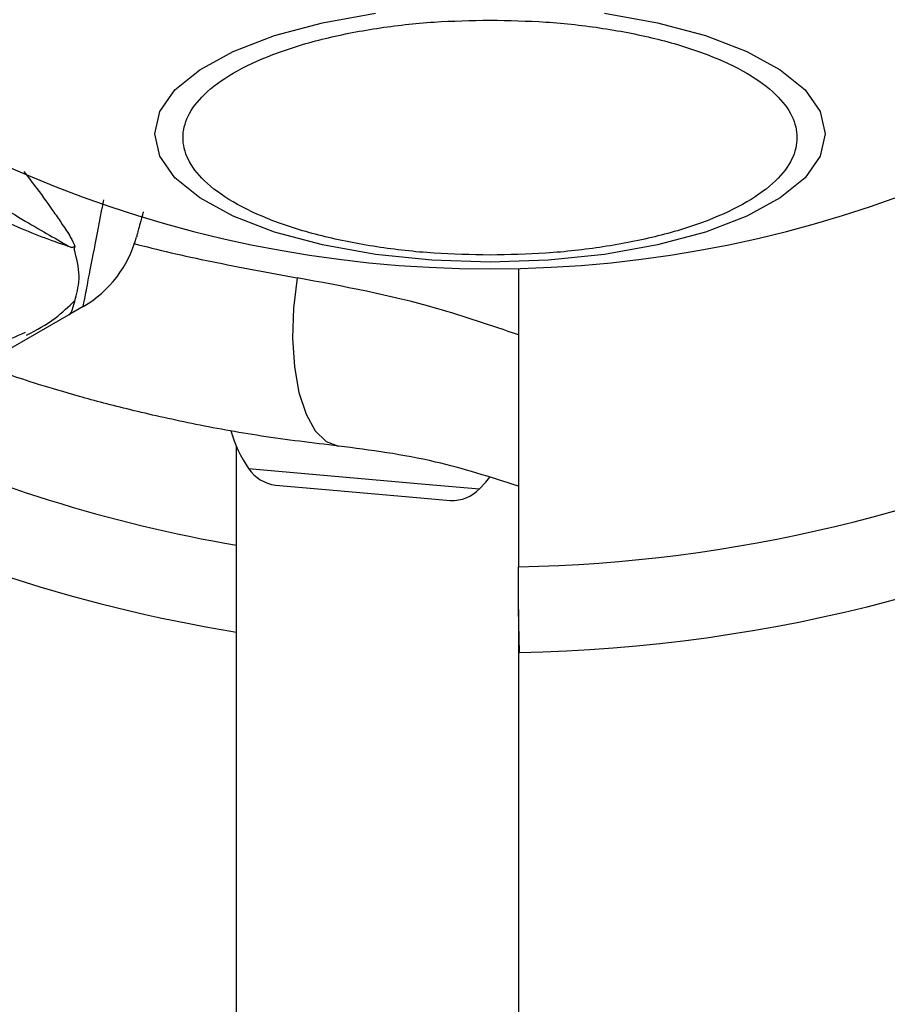
# Model space of a CAD drawing. Units: millimetres. Extents: x 16188 to 24990, y 31919 to 40223.
# Drawn here: x 19337 to 19367, y 36472 to 36507 of the extents above; entities that cross this region are included whole.
import ezdxf

# ---------------------------------------------------------------- set-up
doc = ezdxf.new("R2010")
doc.units = ezdxf.units.MM
doc.header["$LTSCALE"] = 200
doc.layers.add('OTWORY_MONTAŻOWE', color=1, linetype='Continuous')

msp = doc.modelspace()

# ---------------------------------------------------------------- linework, layer by layer
at = {"color": 7, "linetype": 'Continuous', "lineweight": 25}
for p, q in [((19338.613, 36499.024), (19338.587, 36498.916)), ((19354.16, 36498.23), (19354.16, 36487.777)), ((19338.408, 36496.61), (19336.137, 36495.299)), ((19338.907, 36496.898), (19338.408, 36496.61)), ((19344.281, 35918.771), (19344.281, 36491.976)), ((19345.644, 36490.635), (19347.265, 36490.493)), ((19347.265, 36490.493), (19350.326, 36490.225)), ((19350.326, 36490.225), (19351.769, 36490.099)), ((19354.16, 36486.277), (19354.16, 36487.777)), ((19354.16, 36486.277), (19354.16, 35793.258)), ((19354.188, 36484.777), (19354.16, 36486.277))]:
    msp.add_line(p, q, dxfattribs=at)
at = {"color": 8, "linetype": 'Continuous', "lineweight": 25}
for p, q in [((19344.702, 36491.219), (19350.891, 36490.678)), ((19350.891, 36490.678), (19352.797, 36490.511))]:
    msp.add_line(p, q, dxfattribs=at)
at = {"color": 7, "linetype": 'Continuous', "lineweight": 25, "flags": 128}
for points in [[(19353.16, 36498.452), (19351.12, 36498.52), (19349.142, 36498.723), (19347.287, 36499.054), (19345.61, 36499.503), (19344.162, 36500.057), (19342.987, 36500.699), (19342.122, 36501.409), (19341.592, 36502.166), (19341.414, 36502.946), (19341.592, 36503.727), (19342.122, 36504.484), (19342.987, 36505.194), (19344.162, 36505.836), (19345.61, 36506.39), (19347.287, 36506.839), (19349.142, 36507.17)], [(19357.177, 36507.17), (19359.032, 36506.839), (19360.71, 36506.39), (19362.157, 36505.836), (19363.332, 36505.194), (19364.197, 36504.484), (19364.727, 36503.727), (19364.905, 36502.946), (19364.727, 36502.166), (19364.197, 36501.409), (19363.332, 36500.699), (19362.157, 36500.057), (19360.71, 36499.503), (19359.032, 36499.054), (19357.177, 36498.723), (19355.199, 36498.52), (19353.16, 36498.452)], [(19346.398, 36497.903), (19346.27, 36496.842), (19346.239, 36495.788), (19346.305, 36494.788), (19346.466, 36493.888), (19346.715, 36493.129), (19347.039, 36492.547), (19347.425, 36492.166), (19347.855, 36492.006)], [(19352.797, 36490.511), (19353.01, 36490.741), (19353.157, 36490.922)]]:
    msp.add_lwpolyline(points, dxfattribs=at)
at = {"color": 7, "linetype": 'Continuous', "lineweight": 25}
for centre, radius, start, end in [((19353.16, 36539.768), 41.55, 90, 270), ((19353.16, 36539.768), 41.55, 270, 90), ((19353.16, 36539.768), 52, 271.1019, 320.1693), ((19336.907, 36500.362), 4, 300, 344.9943), ((19353.16, 36539.768), 52, 245.2747, 260.1693), ((19348.301, 36493.715), 4.38, 195.5861, 214.7374), ((19345.847, 36492.013), 1.393, 214.7374, 261.5839), ((19353.16, 36539.768), 55, 271.071, 298.4372), ((19353.16, 36539.768), 55, 242.5722, 260.7104), ((19351.808, 36491.491), 1.393, 268.4161, 315.2626)]:
    msp.add_arc(centre, radius, start, end, dxfattribs=at)
for points, knots in [([(19353.16, 36498.698), (19352.503, 36498.712), (19351.152, 36498.739), (19349.147, 36498.968), (19347.22, 36499.348), (19345.499, 36499.883), (19344.102, 36500.541), (19343.104, 36501.279), (19342.527, 36502.046), (19342.343, 36502.815), (19342.527, 36503.583), (19343.104, 36504.35), (19344.102, 36505.088), (19345.499, 36505.746), (19347.22, 36506.281), (19349.147, 36506.661), (19351.152, 36506.89), (19352.503, 36506.917), (19353.16, 36506.931)], [0, 0, 0, 0, 0.058258, 0.120006, 0.18432, 0.25, 0.31568, 0.379994, 0.441742, 0.5, 0.558258, 0.620006, 0.68432, 0.75, 0.81568, 0.879994, 0.941742, 1, 1, 1, 1]), ([(19353.16, 36506.931), (19353.816, 36506.917), (19355.167, 36506.89), (19357.172, 36506.661), (19359.099, 36506.281), (19360.82, 36505.746), (19362.217, 36505.088), (19363.216, 36504.35), (19363.792, 36503.583), (19363.976, 36502.815), (19363.792, 36502.046), (19363.216, 36501.279), (19362.217, 36500.541), (19360.82, 36499.883), (19359.099, 36499.348), (19357.172, 36498.968), (19355.167, 36498.739), (19353.816, 36498.712), (19353.16, 36498.698)], [0, 0, 0, 0, 0.058258, 0.120006, 0.18432, 0.25, 0.31568, 0.379994, 0.441742, 0.5, 0.558258, 0.620006, 0.68432, 0.75, 0.81568, 0.879994, 0.941742, 1, 1, 1, 1]), ([(19334.823, 36501.139), (19335.543, 36500.698), (19336.977, 36499.818), (19337.987, 36499.246), (19338.491, 36498.961)], [0, 0, 0, 0, 0.502174, 1, 1, 1, 1]), ([(19338.491, 36498.961), (19337.899, 36499.172), (19336.715, 36499.594), (19335.124, 36500.346), (19334.329, 36500.721)], [0, 0, 0, 0, 0.500106, 1, 1, 1, 1]), ([(19341.009, 36500.217), (19340.999, 36500.178), (19340.903, 36499.822), (19340.807, 36499.465), (19340.783, 36499.373), (19340.77, 36499.327)], [0, 0, 0, 0, 0.057524, 0.523819, 1, 1, 1, 1]), ([(19338.613, 36499.023), (19338.596, 36499.009), (19338.573, 36498.989), (19338.55, 36498.969), (19338.542, 36498.963), (19338.541, 36498.962), (19338.54, 36498.961), (19338.54, 36498.961), (19338.54, 36498.961), (19338.54, 36498.961), (19338.539, 36498.961), (19338.536, 36498.961), (19338.52, 36498.961), (19338.504, 36498.961), (19338.491, 36498.961)], [0, 0, 0, 0, 0.3972126, 0.5462054, 0.5655479, 0.5735596, 0.5771953, 0.5780498, 0.5784086, 0.5790193, 0.5810154, 0.5881353, 0.6539499, 1, 1, 1, 1]), ([(19338.404, 36496.608), (19338.407, 36496.609), (19338.514, 36496.674), (19338.573, 36496.972), (19338.845, 36497.95), (19338.673, 36498.593), (19338.587, 36498.916)], [0, 0, 0, 0, 0.011655, 0.44772, 0.722445, 1, 1, 1, 1]), ([(19336.925, 36495.892), (19337.271, 36496.077), (19337.904, 36496.414), (19338.393, 36496.895), (19338.614, 36497.112)], [0, 0, 0, 0, 0.547025, 1, 1, 1, 1]), ([(19347.855, 36492.006), (19346.939, 36492.117), (19345.122, 36492.336), (19342.675, 36492.789), (19340.523, 36493.274), (19338.716, 36493.755), (19337.287, 36494.182), (19336.259, 36494.516), (19335.612, 36494.738), (19335.532, 36494.766), (19335.492, 36494.78)], [0, 0, 0, 0, 0.130354, 0.258768, 0.386303, 0.511167, 0.635395, 0.757449, 0.879079, 1, 1, 1, 1]), ([(19354.16, 36490.607), (19353.183, 36490.916), (19351.02, 36491.601), (19348.976, 36491.863), (19347.855, 36492.006)], [0, 0, 0, 0, 0.451379, 1, 1, 1, 1])]:
    msp.add_open_spline(points, degree=3, knots=knots, dxfattribs=at)
at = {"color": 8, "linetype": 'Continuous', "lineweight": 25}
for points, knots in [([(19336.825, 36501.629), (19336.979, 36501.427), (19337.372, 36500.914), (19337.805, 36500.316), (19338.188, 36499.75), (19338.447, 36499.368), (19338.567, 36499.12), (19338.613, 36499.024)], [0, 0, 0, 0, 0.197864, 0.5034, 0.668669, 0.872223, 1, 1, 1, 1]), ([(19338.907, 36496.898), (19338.907, 36496.898), (19338.907, 36496.898), (19338.935, 36497.044), (19339.071, 36497.749), (19339.293, 36498.899), (19339.526, 36500.11), (19339.628, 36500.637)], [0, 0, 0, 0, 0.000004, 0.233971, 0.467986, 0.76812, 1, 1, 1, 1]), ([(19340.664, 36499.11), (19340.675, 36499.107), (19341.476, 36498.892), (19343.372, 36498.459), (19345.39, 36498.088), (19346.398, 36497.903)], [0, 0, 0, 0, 0.0064267, 0.5036684, 1, 1, 1, 1]), ([(19354.16, 36495.901), (19353.197, 36496.23), (19350.56, 36497.132), (19348.015, 36497.603), (19346.398, 36497.903)], [0, 0, 0, 0, 0.364858, 1, 1, 1, 1]), ([(19323.913, 36497.155), (19325.066, 36496.534), (19327.374, 36495.29), (19331.198, 36494.707), (19334.472, 36494.909), (19336.244, 36495.71), (19336.879, 36495.998)], [0, 0, 0, 0, 0.281006, 0.562056, 0.84306, 1, 1, 1, 1])]:
    msp.add_open_spline(points, degree=3, knots=knots, dxfattribs=at)
at = {"layer": 'OTWORY_MONTAŻOWE'}
msp.add_circle((19353.16, 36539.768), 200, dxfattribs=at)

doc.saveas('drawing.dxf')
